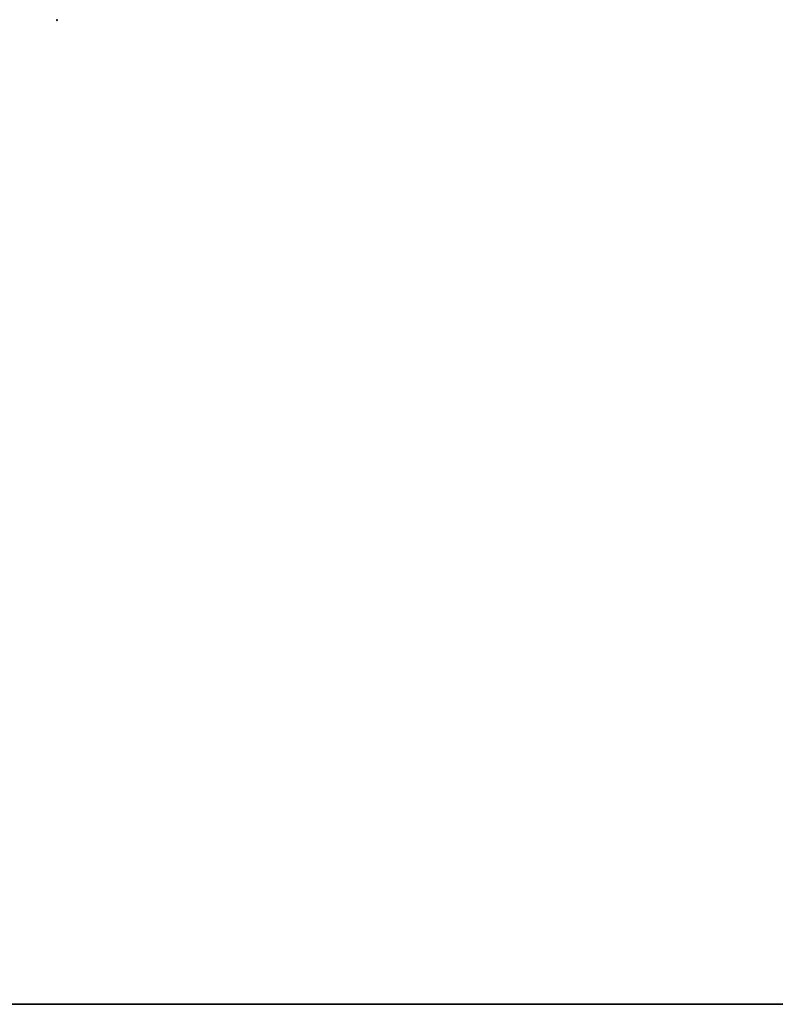
# Model space of a CAD drawing. Extents: x -82 to 82, y -22 to 22.
# Drawn here: x -10 to 0, y -15 to -3 of the extents above; entities that cross this region are included whole.
import ezdxf

# ---------------------------------------------------------------- set-up
doc = ezdxf.new("R2010")
doc.units = 0
doc.layers.get('0').update_dxf_attribs({"linetype": 'CONTINUOUS'})

msp = doc.modelspace()

# ---------------------------------------------------------------- linework, layer by layer
at = {"color": 0}
for points in [[(-9.4611, -2.9711), (-9.4611, -2.9711), (-9.4611, -2.9705), (-9.4611, -2.9699), (-9.4611, -2.9693), (-9.4614, -2.969), (-9.4615, -2.9684), (-9.4618, -2.9681), (-9.4621, -2.9678), (-9.4625, -2.9675), (-9.4628, -2.9671), (-9.4631, -2.9668), (-9.4634, -2.9665), (-9.464, -2.9664), (-9.4643, -2.9661), (-9.4649, -2.9661), (-9.4655, -2.9661), (-9.4661, -2.9661), (-9.4661, -2.9661), (-9.4664, -2.9661), (-9.467, -2.9661), (-9.4673, -2.9661), (-9.4679, -2.9664), (-9.4682, -2.9665), (-9.4686, -2.9668), (-9.4689, -2.9671), (-9.4695, -2.9675), (-9.4698, -2.9678), (-9.4701, -2.9681), (-9.4703, -2.9684), (-9.4706, -2.969), (-9.4706, -2.9693), (-9.4709, -2.9699), (-9.4709, -2.9705), (-9.4711, -2.9711), (-9.4711, -2.9711), (-9.4709, -2.9714), (-9.4709, -2.972), (-9.4706, -2.9724), (-9.4706, -2.973), (-9.4703, -2.9733), (-9.4701, -2.9737), (-9.4698, -2.974), (-9.4695, -2.9746), (-9.4689, -2.9748), (-9.4686, -2.9751), (-9.4682, -2.9753), (-9.4679, -2.9756), (-9.4673, -2.9756), (-9.467, -2.9759), (-9.4664, -2.9759), (-9.4661, -2.9761), (-9.4661, -2.9761), (-9.4655, -2.9759), (-9.4649, -2.9759), (-9.4643, -2.9756), (-9.464, -2.9756), (-9.4634, -2.9753), (-9.4631, -2.9751), (-9.4628, -2.9748), (-9.4625, -2.9746), (-9.4621, -2.974), (-9.4618, -2.9737), (-9.4615, -2.9733), (-9.4614, -2.973), (-9.4611, -2.9724), (-9.4611, -2.972), (-9.4611, -2.9714), (-9.4611, -2.9711)], [(-9.4611, -2.9711), (-9.4611, -2.9711), (-9.4611, -2.9705), (-9.4611, -2.9699), (-9.4611, -2.9693), (-9.4614, -2.969), (-9.4615, -2.9684), (-9.4618, -2.9681), (-9.4621, -2.9678), (-9.4625, -2.9675), (-9.4628, -2.9671), (-9.4631, -2.9668), (-9.4634, -2.9665), (-9.464, -2.9664), (-9.4643, -2.9661), (-9.4649, -2.9661), (-9.4655, -2.9661), (-9.4661, -2.9661), (-9.4661, -2.9661), (-9.4664, -2.9661), (-9.467, -2.9661), (-9.4673, -2.9661), (-9.4679, -2.9664), (-9.4682, -2.9665), (-9.4686, -2.9668), (-9.4689, -2.9671), (-9.4695, -2.9675), (-9.4698, -2.9678), (-9.4701, -2.9681), (-9.4703, -2.9684), (-9.4706, -2.969), (-9.4706, -2.9693), (-9.4709, -2.9699), (-9.4709, -2.9705), (-9.4711, -2.9711), (-9.4711, -2.9711), (-9.4709, -2.9714), (-9.4709, -2.972), (-9.4706, -2.9724), (-9.4706, -2.973), (-9.4703, -2.9733), (-9.4701, -2.9737), (-9.4698, -2.974), (-9.4695, -2.9746), (-9.4689, -2.9748), (-9.4686, -2.9751), (-9.4682, -2.9753), (-9.4679, -2.9756), (-9.4673, -2.9756), (-9.467, -2.9759), (-9.4664, -2.9759), (-9.4661, -2.9761), (-9.4661, -2.9761), (-9.4655, -2.9759), (-9.4649, -2.9759), (-9.4643, -2.9756), (-9.464, -2.9756), (-9.4634, -2.9753), (-9.4631, -2.9751), (-9.4628, -2.9748), (-9.4625, -2.9746), (-9.4621, -2.974), (-9.4618, -2.9737), (-9.4615, -2.9733), (-9.4614, -2.973), (-9.4611, -2.9724), (-9.4611, -2.972), (-9.4611, -2.9714), (-9.4611, -2.9711)], [(24.0162, -15.2911), (-43.2963, -15.2911)], [(24.0162, -15.2911), (-43.2963, -15.2911)], [(24.0162, -15.2911), (-43.2963, -15.2911)], [(24.0162, -15.2911), (-43.2963, -15.2911)], [(24.0162, -15.2911), (-43.2963, -15.2911)], [(24.0162, -15.2911), (-43.2963, -15.2911)], [(24.0162, -15.2911), (-43.2963, -15.2911)], [(24.0162, -15.2911), (-43.2963, -15.2911)], [(24.0162, -15.2911), (-43.2963, -15.2911)], [(24.0162, -15.2911), (-43.2963, -15.2911)], [(24.0162, -15.2911), (-43.2963, -15.2911)], [(24.0162, -15.2911), (-43.2963, -15.2911)], [(24.0162, -15.2911), (-43.2963, -15.2911)], [(24.0162, -15.2911), (-43.2963, -15.2911)], [(24.0162, -15.2911), (-43.2963, -15.2911)], [(24.0162, -15.2911), (-43.2963, -15.2911)], [(24.0162, -15.2911), (-43.2963, -15.2911)], [(24.0162, -15.2911), (-43.2963, -15.2911)], [(24.0162, -15.2911), (-43.2963, -15.2911)], [(24.0162, -15.2911), (-43.2963, -15.2911)], [(24.0162, -15.2911), (-43.2963, -15.2911)], [(-43.2963, -15.2921), (24.0162, -15.2921)], [(-43.2963, -15.2921), (24.0162, -15.2921)], [(-43.2963, -15.2921), (24.0162, -15.2921)], [(-43.2963, -15.2921), (24.0162, -15.2921)], [(-43.2963, -15.2921), (24.0162, -15.2921)], [(-43.2963, -15.2921), (24.0162, -15.2921)], [(-43.2963, -15.2921), (24.0162, -15.2921)], [(-43.2963, -15.2921), (24.0162, -15.2921)], [(-43.2963, -15.2921), (24.0162, -15.2921)], [(-43.2963, -15.2921), (24.0162, -15.2921)], [(-43.2963, -15.2921), (24.0162, -15.2921)], [(-43.2963, -15.2921), (24.0162, -15.2921)], [(-43.2963, -15.2921), (24.0162, -15.2921)], [(-43.2963, -15.2921), (24.0162, -15.2921)], [(-43.2963, -15.2921), (24.0162, -15.2921)], [(-43.2963, -15.2921), (24.0162, -15.2921)], [(-43.2963, -15.2921), (24.0162, -15.2921)], [(-43.2963, -15.2921), (24.0162, -15.2921)], [(-43.2963, -15.2921), (24.0162, -15.2921)], [(-43.2963, -15.2921), (24.0162, -15.2921)], [(-43.2963, -15.2921), (24.0162, -15.2921)]]:
    msp.add_lwpolyline(points, dxfattribs=at)

doc.saveas('drawing.dxf')
